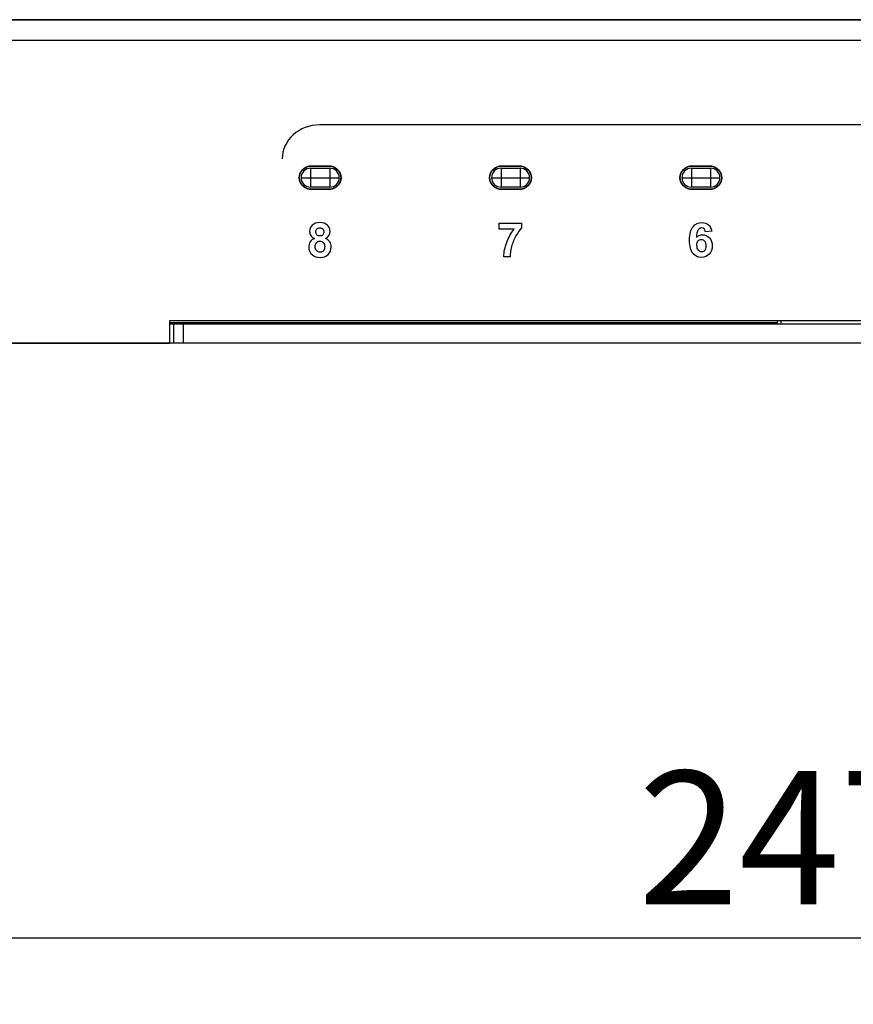
# Model space of a CAD drawing. Units: millimetres. Extents: x 5 to 821, y 20 to 574.
# Drawn here: x 228 to 272, y 156 to 208 of the extents above; entities that cross this region are included whole.
import ezdxf
from ezdxf.enums import TextEntityAlignment as Align

# ---------------------------------------------------------------- set-up
doc = ezdxf.new("R2010")
doc.units = ezdxf.units.MM
for name, color, linetype in [('Default', 7, 'Continuous'), ('Drawing', 7, 'Continuous'), ('silk_screen', 7, 'Continuous'), ('图层_2', 7, 'Continuous')]:
    doc.layers.add(name, color=color, linetype=linetype)
doc.styles.add('SEACAD_Solid_Edge_ISO', font='txt')
doc.styles.add('SEACAD_Solid_Edge_ISOI', font='seisoi.ttf')
doc.dimstyles.new('UNE', dxfattribs={"dimtxt": 7, "dimasz": 7, "dimexe": 3.5, "dimexo": 0, "dimgap": 1.75, "dimtad": 1, "dimdec": 0, "dimtxsty": 'SEACAD_Solid_Edge_ISO', "dimblk1": '_SE_FILLED', "dimblk2": '_SE_FILLED', "dimsah": 1, "dimcen": 3.5, "dimadec": 0, "dimazin": 0, "dimtfac": 0.7, "dimtdec": 3, "dimtmove": 0, "dimatfit": 3, "dimfxl": 1, "dimarcsym": 0})

# ---------------------------------------------------------------- blocks, each defined once
blk = doc.blocks.new('SE5')
at = {"layer": '图层_2', "color": 7, "linetype": 'Continuous'}
for p, q in [((143.9, 208.225), (391.1, 208.225)), ((391.1, 191.226), (143.9, 191.226))]:
    blk.add_line(p, q, dxfattribs=at)
blk = doc.blocks.new('SE4')
at = {"layer": '图层_2'}
blk.add_blockref('SE5', (0, 0), dxfattribs=at)
blk = doc.blocks.new('Block_33')
at = {"layer": 'silk_screen', "color": 7, "linetype": 'Continuous'}
for points in [[(1.971, 1.788), (0.882, 1.788), (0, 0.987), (0, 0)], [(34.294, 1.788), (34.294, 1.788), (1.971, 1.788), (1.971, 1.788)], [(39.689, 1.788), (39.689, 1.788), (72.012, 1.788), (72.012, 1.788)], [(72.012, 1.788), (73.1, 1.788), (73.983, 0.987), (73.983, 0)]]:
    blk.add_open_spline(points, degree=3, dxfattribs=at)
blk = doc.blocks.new('Block_45')
at = {"layer": 'silk_screen', "color": 7, "linetype": 'Continuous'}
for points, knots in [([(85.492, 2.483), (85.403, 2.521), (85.338, 2.572), (85.298, 2.638), (85.258, 2.703), (85.238, 2.775), (85.238, 2.853), (85.238, 2.987), (85.284, 3.097), (85.378, 3.184), (85.471, 3.271), (85.603, 3.315), (85.775, 3.315), (85.945, 3.315), (86.077, 3.271), (86.171, 3.184), (86.265, 3.097), (86.312, 2.987), (86.312, 2.853), (86.312, 2.77), (86.29, 2.696), (86.247, 2.632), (86.204, 2.567), (86.144, 2.518), (86.065, 2.483), (86.165, 2.443), (86.24, 2.385), (86.292, 2.309), (86.344, 2.232), (86.369, 2.144), (86.369, 2.044), (86.369, 1.879), (86.317, 1.745), (86.211, 1.641), (86.106, 1.538), (85.966, 1.486), (85.791, 1.486), (85.628, 1.486), (85.492, 1.529), (85.384, 1.614), (85.256, 1.715), (85.193, 1.853), (85.193, 2.029), (85.193, 2.126), (85.217, 2.215), (85.265, 2.296), (85.313, 2.377), (85.388, 2.439), (85.492, 2.483)], [0, 0, 0, 0, 0.0625, 0.0625, 0.0625, 0.125, 0.125, 0.125, 0.1875, 0.1875, 0.1875, 0.25, 0.25, 0.25, 0.3125, 0.3125, 0.3125, 0.375, 0.375, 0.375, 0.4375, 0.4375, 0.4375, 0.5, 0.5, 0.5, 0.5625, 0.5625, 0.5625, 0.625, 0.625, 0.625, 0.6875, 0.6875, 0.6875, 0.75, 0.75, 0.75, 0.8125, 0.8125, 0.8125, 0.875, 0.875, 0.875, 0.9375, 0.9375, 0.9375, 1, 1, 1, 1]), ([(106.027, 2.833), (106.019, 2.901), (105.998, 2.952), (105.964, 2.984), (105.93, 3.017), (105.885, 3.033), (105.831, 3.033), (105.758, 3.033), (105.697, 3), (105.647, 2.935), (105.597, 2.87), (105.565, 2.735), (105.553, 2.529), (105.638, 2.63), (105.744, 2.68), (105.871, 2.68), (106.014, 2.68), (106.137, 2.626), (106.239, 2.517), (106.341, 2.407), (106.392, 2.267), (106.392, 2.094), (106.392, 1.911), (106.339, 1.764), (106.231, 1.654), (106.124, 1.543), (105.986, 1.488), (105.817, 1.488), (105.637, 1.488), (105.488, 1.558), (105.372, 1.698), (105.255, 1.838), (105.197, 2.068), (105.197, 2.388), (105.197, 2.716), (105.258, 2.953), (105.379, 3.098), (105.5, 3.243), (105.658, 3.315), (105.852, 3.315), (105.988, 3.315), (106.1, 3.277), (106.189, 3.201), (106.278, 3.125), (106.335, 3.014), (106.359, 2.869)], [0, 0, 0, 0, 0.066667, 0.066667, 0.066667, 0.133333, 0.133333, 0.133333, 0.2, 0.2, 0.2, 0.266667, 0.266667, 0.266667, 0.333333, 0.333333, 0.333333, 0.4, 0.4, 0.4, 0.466667, 0.466667, 0.466667, 0.533333, 0.533333, 0.533333, 0.6, 0.6, 0.6, 0.666667, 0.666667, 0.666667, 0.733333, 0.733333, 0.733333, 0.8, 0.8, 0.8, 0.866667, 0.866667, 0.866667, 0.933333, 0.933333, 0.933333, 1, 1, 1, 1]), ([(85.562, 2.829), (85.562, 2.76), (85.582, 2.707), (85.62, 2.669), (85.659, 2.631), (85.711, 2.611), (85.775, 2.611), (85.84, 2.611), (85.892, 2.631), (85.931, 2.669), (85.97, 2.708), (85.99, 2.762), (85.99, 2.83), (85.99, 2.894), (85.97, 2.946), (85.932, 2.984), (85.893, 3.023), (85.842, 3.042), (85.779, 3.042), (85.713, 3.042), (85.66, 3.023), (85.621, 2.984), (85.582, 2.945), (85.562, 2.893), (85.562, 2.829)], [0, 0, 0, 0, 0.125, 0.125, 0.125, 0.25, 0.25, 0.25, 0.375, 0.375, 0.375, 0.5, 0.5, 0.5, 0.625, 0.625, 0.625, 0.75, 0.75, 0.75, 0.875, 0.875, 0.875, 1, 1, 1, 1]), ([(95.438, 1.518), (95.444, 1.765), (95.495, 2.017), (95.591, 2.274), (95.688, 2.532), (95.816, 2.762), (95.978, 2.964)], [0, 0, 0, 0, 0.5, 0.5, 0.5, 1, 1, 1, 1]), ([(96.371, 3.034), (96.274, 2.939), (96.175, 2.802), (96.075, 2.624), (95.975, 2.445), (95.899, 2.256), (95.846, 2.055), (95.794, 1.855), (95.768, 1.676), (95.769, 1.518)], [0, 0, 0, 0, 0.333333, 0.333333, 0.333333, 0.666667, 0.666667, 0.666667, 1, 1, 1, 1]), ([(85.531, 2.062), (85.531, 1.968), (85.555, 1.894), (85.603, 1.841), (85.652, 1.788), (85.712, 1.762), (85.785, 1.762), (85.855, 1.762), (85.914, 1.787), (85.96, 1.838), (86.007, 1.889), (86.03, 1.962), (86.03, 2.058), (86.03, 2.142), (86.006, 2.21), (85.959, 2.261), (85.912, 2.311), (85.852, 2.337), (85.78, 2.337), (85.696, 2.337), (85.634, 2.308), (85.592, 2.25), (85.551, 2.192), (85.531, 2.13), (85.531, 2.062)], [0, 0, 0, 0, 0.125, 0.125, 0.125, 0.25, 0.25, 0.25, 0.375, 0.375, 0.375, 0.5, 0.5, 0.5, 0.625, 0.625, 0.625, 0.75, 0.75, 0.75, 0.875, 0.875, 0.875, 1, 1, 1, 1]), ([(105.582, 2.121), (105.582, 2.01), (105.608, 1.924), (105.659, 1.863), (105.71, 1.802), (105.769, 1.772), (105.835, 1.772), (105.898, 1.772), (105.951, 1.797), (105.993, 1.847), (106.036, 1.896), (106.057, 1.977), (106.057, 2.09), (106.057, 2.207), (106.034, 2.292), (105.988, 2.346), (105.943, 2.401), (105.886, 2.427), (105.817, 2.427), (105.752, 2.427), (105.696, 2.402), (105.65, 2.35), (105.605, 2.298), (105.582, 2.222), (105.582, 2.121)], [0, 0, 0, 0, 0.125, 0.125, 0.125, 0.25, 0.25, 0.25, 0.375, 0.375, 0.375, 0.5, 0.5, 0.5, 0.625, 0.625, 0.625, 0.75, 0.75, 0.75, 0.875, 0.875, 0.875, 1, 1, 1, 1])]:
    blk.add_open_spline(points, degree=3, knots=knots, dxfattribs=at)
for points in [[(95.198, 2.964), (95.198, 2.964), (95.198, 3.283), (95.198, 3.283)], [(95.198, 3.283), (95.198, 3.283), (96.371, 3.283), (96.371, 3.283)], [(96.371, 3.283), (96.371, 3.283), (96.371, 3.034), (96.371, 3.034)], [(95.978, 2.964), (95.978, 2.964), (95.198, 2.964), (95.198, 2.964)], [(106.359, 2.869), (106.359, 2.869), (106.027, 2.833), (106.027, 2.833)], [(95.769, 1.518), (95.769, 1.518), (95.438, 1.518), (95.438, 1.518)]]:
    blk.add_open_spline(points, degree=3, dxfattribs=at)
blk = doc.blocks.new('DMBLK4')
at = {"layer": 'Default', "linetype": 'Continuous'}
for points in [[(150.9, 158.833), (150.9, 161.167), (143.9, 160)], [(384.1, 158.833), (391.1, 160), (384.1, 161.167)]]:
    blk.add_hatch(color=7, dxfattribs=at).paths.add_polyline_path(points)
at = {"layer": 'Default', "color": 7, "linetype": 'Continuous'}
for p, q in [((391.1, 199.725), (391.1, 156.5)), ((143.9, 191.226), (143.9, 156.5)), ((143.9, 160), (391.1, 160))]:
    blk.add_line(p, q, dxfattribs=at)
at = {"layer": 'Default', "color": 7, "linetype": 'Continuous', "style": 'SEACAD_Solid_Edge_ISOI'}
blk.add_text('247', height=7, dxfattribs=at).set_placement((260.5, 168.75), align=Align.TOP_LEFT)
blk = doc.blocks.new('_SE_FILLED')
at = {"color": 0}
blk.add_line((0, 0), (-1, 0), dxfattribs=at)
blk.add_solid([(0, 0), (-1, -0.1665), (-1, 0.1665), (0, 0)], dxfattribs=at)

msp = doc.modelspace()

# ---------------------------------------------------------------- linework, layer by layer
at = {"layer": 'Drawing', "color": 7, "linetype": 'Continuous'}
for p, q in [((390, 208.225), (145, 208.225)), ((391.1, 207.125), (143.9, 207.125)), ((243.3, 200.425), (244.3, 200.425)), ((243.3, 200.425), (243.3, 199.426)), ((244.3, 200.425), (244.3, 199.426)), ((253.3, 200.425), (254.3, 200.425)), ((253.3, 200.425), (253.3, 199.426)), ((254.3, 200.425), (254.3, 199.426)), ((263.3, 200.425), (264.3, 200.425)), ((263.3, 200.425), (263.3, 199.426)), ((264.3, 200.425), (264.3, 199.426)), ((242.808, 199.925), (244.793, 199.925)), ((252.808, 199.925), (254.792, 199.925)), ((262.808, 199.925), (264.792, 199.925)), ((244.3, 199.426), (243.3, 199.426)), ((254.3, 199.426), (253.3, 199.426)), ((264.3, 199.426), (263.3, 199.426)), ((235.9, 192.425), (299.1, 192.425)), ((235.9, 191.226), (235.9, 192.425)), ((267.8, 192.425), (267.8, 192.225)), ((267.8, 192.425), (267.8, 192.225)), ((268, 192.425), (268, 192.225)), ((268, 192.425), (268, 192.225)), ((235.9, 192.326), (267.8, 192.326)), ((299.1, 192.225), (235.9, 192.225)), ((236.1, 192.225), (236.1, 191.226)), ((236.6, 192.225), (236.6, 191.226)), ((143.9, 191.226), (235.9, 191.226)), ((299.1, 191.226), (235.9, 191.226))]:
    msp.add_line(p, q, dxfattribs=at)
for points in [[(243.3, 200.425), (243.024, 200.425), (242.8, 200.202), (242.8, 199.925), (242.8, 199.649), (243.024, 199.426), (243.3, 199.426)], [(244.3, 199.426), (244.576, 199.426), (244.8, 199.649), (244.8, 199.925), (244.8, 200.202), (244.576, 200.425), (244.3, 200.425)], [(253.3, 200.425), (253.024, 200.425), (252.8, 200.202), (252.8, 199.925), (252.8, 199.649), (253.024, 199.426), (253.3, 199.426)], [(254.3, 199.426), (254.576, 199.426), (254.8, 199.649), (254.8, 199.925), (254.8, 200.202), (254.576, 200.425), (254.3, 200.425)], [(263.3, 200.425), (263.024, 200.425), (262.8, 200.202), (262.8, 199.925), (262.8, 199.649), (263.024, 199.426), (263.3, 199.426)], [(264.3, 199.426), (264.576, 199.426), (264.8, 199.649), (264.8, 199.925), (264.8, 200.202), (264.576, 200.425), (264.3, 200.425)]]:
    msp.add_open_spline(points, degree=3, knots=[0, 0, 0, 0, 0.5, 0.5, 0.5, 1, 1, 1, 1], dxfattribs=at)
at = {"layer": 'silk_screen', "color": 7, "linetype": 'Continuous'}
for points in [[(242.697, 199.925), (242.697, 200.263), (242.997, 200.537), (243.367, 200.537)], [(243.367, 200.537), (243.367, 200.537), (244.227, 200.537), (244.227, 200.537)], [(244.227, 200.537), (244.597, 200.537), (244.896, 200.263), (244.896, 199.925)], [(252.697, 199.925), (252.697, 200.263), (252.997, 200.537), (253.367, 200.537)], [(253.367, 200.537), (253.367, 200.537), (254.227, 200.537), (254.227, 200.537)], [(254.227, 200.537), (254.597, 200.537), (254.896, 200.263), (254.896, 199.925)], [(262.697, 199.925), (262.697, 200.263), (262.997, 200.537), (263.367, 200.537)], [(263.367, 200.537), (263.367, 200.537), (264.227, 200.537), (264.227, 200.537)], [(264.227, 200.537), (264.597, 200.537), (264.896, 200.263), (264.896, 199.925)], [(244.227, 199.314), (244.227, 199.314), (243.367, 199.314), (243.367, 199.314)], [(254.227, 199.314), (254.227, 199.314), (253.367, 199.314), (253.367, 199.314)], [(264.227, 199.314), (264.227, 199.314), (263.367, 199.314), (263.367, 199.314)]]:
    msp.add_open_spline(points, degree=3, dxfattribs=at)
for points, degree, knots in [([(242.697, 199.925), (242.703, 200.005), (242.719, 200.082), (242.746, 200.155), (242.782, 200.223), (242.827, 200.287), (242.879, 200.344), (242.939, 200.396), (243.005, 200.44), (243.078, 200.477), (243.155, 200.506), (243.237, 200.526), (243.323, 200.536), (243.371, 200.537), (243.401, 200.537), (243.456, 200.537), (243.531, 200.537), (243.621, 200.537), (243.72, 200.537), (243.823, 200.537), (243.924, 200.537), (244.019, 200.537), (244.102, 200.537), (244.168, 200.537), (244.211, 200.537), (244.227, 200.537), (244.314, 200.532), (244.398, 200.517), (244.478, 200.493), (244.553, 200.46), (244.622, 200.419), (244.685, 200.371), (244.741, 200.316), (244.79, 200.256), (244.83, 200.189), (244.862, 200.119), (244.883, 200.044), (244.894, 199.966), (244.896, 199.925), (244.89, 199.846), (244.874, 199.769), (244.847, 199.696), (244.811, 199.627), (244.767, 199.564), (244.714, 199.506), (244.654, 199.455), (244.588, 199.41), (244.516, 199.373), (244.438, 199.345), (244.357, 199.325), (244.271, 199.315), (244.223, 199.314), (244.193, 199.314), (244.138, 199.314), (244.062, 199.314), (243.973, 199.314), (243.874, 199.314), (243.771, 199.314), (243.67, 199.314), (243.575, 199.314), (243.492, 199.314), (243.426, 199.314), (243.382, 199.314), (243.367, 199.314), (243.279, 199.319), (243.196, 199.334), (243.116, 199.358), (243.041, 199.391), (242.971, 199.432), (242.908, 199.48), (242.852, 199.534), (242.803, 199.595), (242.763, 199.661), (242.731, 199.732), (242.71, 199.807), (242.699, 199.885), (242.697, 199.925)], 1, [0, 0, 0.01391, 0.027552, 0.041056, 0.054524, 0.068032, 0.081638, 0.095384, 0.109307, 0.123438, 0.137814, 0.152481, 0.167496, 0.17586, 0.181111, 0.190733, 0.203805, 0.219407, 0.236619, 0.254521, 0.272193, 0.288715, 0.303167, 0.314629, 0.32218, 0.324902, 0.340116, 0.354943, 0.369449, 0.383687, 0.397697, 0.411516, 0.425178, 0.43872, 0.452192, 0.465663, 0.479219, 0.492977, 0.499979, 0.513911, 0.527566, 0.541074, 0.554539, 0.568037, 0.581629, 0.59536, 0.609266, 0.623381, 0.637744, 0.652401, 0.667412, 0.675775, 0.681027, 0.690649, 0.703721, 0.719322, 0.736534, 0.754436, 0.772108, 0.78863, 0.803082, 0.814544, 0.822096, 0.824818, 0.840034, 0.854865, 0.869378, 0.883623, 0.897641, 0.911466, 0.925133, 0.938681, 0.952161, 0.96564, 0.97921, 0.992986, 1, 1]), ([(252.697, 199.925), (252.703, 200.005), (252.72, 200.082), (252.746, 200.155), (252.782, 200.223), (252.827, 200.287), (252.879, 200.344), (252.939, 200.396), (253.006, 200.44), (253.078, 200.477), (253.155, 200.506), (253.237, 200.526), (253.323, 200.536), (253.371, 200.537), (253.401, 200.537), (253.456, 200.537), (253.531, 200.537), (253.621, 200.537), (253.72, 200.537), (253.823, 200.537), (253.924, 200.537), (254.019, 200.537), (254.102, 200.537), (254.168, 200.537), (254.211, 200.537), (254.227, 200.537), (254.314, 200.532), (254.398, 200.517), (254.478, 200.493), (254.553, 200.46), (254.622, 200.419), (254.685, 200.371), (254.742, 200.316), (254.79, 200.256), (254.83, 200.189), (254.862, 200.119), (254.883, 200.044), (254.894, 199.966), (254.896, 199.925), (254.89, 199.846), (254.874, 199.769), (254.847, 199.696), (254.811, 199.627), (254.767, 199.564), (254.714, 199.506), (254.655, 199.455), (254.588, 199.41), (254.516, 199.373), (254.439, 199.345), (254.357, 199.325), (254.271, 199.315), (254.223, 199.314), (254.193, 199.314), (254.138, 199.314), (254.062, 199.314), (253.973, 199.314), (253.874, 199.314), (253.771, 199.314), (253.67, 199.314), (253.575, 199.314), (253.492, 199.314), (253.426, 199.314), (253.382, 199.314), (253.367, 199.314), (253.28, 199.319), (253.196, 199.334), (253.116, 199.358), (253.041, 199.391), (252.972, 199.432), (252.908, 199.48), (252.852, 199.534), (252.803, 199.595), (252.763, 199.661), (252.732, 199.732), (252.71, 199.807), (252.699, 199.885), (252.697, 199.925)], 1, [0, 0, 0.01391, 0.027552, 0.041056, 0.054524, 0.068031, 0.081637, 0.095384, 0.109306, 0.123436, 0.137812, 0.152477, 0.167491, 0.175854, 0.181106, 0.190728, 0.203801, 0.219403, 0.236616, 0.254518, 0.272191, 0.288714, 0.303166, 0.314628, 0.32218, 0.324902, 0.340117, 0.354943, 0.369449, 0.383687, 0.397698, 0.411517, 0.425178, 0.43872, 0.452193, 0.465663, 0.479219, 0.492977, 0.499979, 0.513911, 0.527566, 0.541074, 0.554539, 0.568037, 0.581629, 0.59536, 0.609266, 0.623381, 0.637744, 0.652401, 0.667412, 0.675775, 0.681027, 0.690649, 0.703721, 0.719324, 0.736537, 0.754439, 0.772112, 0.788635, 0.803087, 0.814549, 0.822101, 0.824823, 0.840038, 0.854869, 0.86938, 0.883625, 0.897642, 0.911467, 0.925134, 0.938681, 0.952161, 0.96564, 0.97921, 0.992986, 1, 1]), ([(262.697, 199.925), (262.703, 200.005), (262.719, 200.082), (262.746, 200.155), (262.782, 200.223), (262.827, 200.287), (262.879, 200.344), (262.939, 200.396), (263.005, 200.44), (263.078, 200.477), (263.155, 200.506), (263.237, 200.526), (263.323, 200.536), (263.371, 200.537), (263.401, 200.537), (263.456, 200.537), (263.531, 200.537), (263.621, 200.537), (263.72, 200.537), (263.823, 200.537), (263.924, 200.537), (264.019, 200.537), (264.102, 200.537), (264.168, 200.537), (264.211, 200.537), (264.227, 200.537), (264.314, 200.532), (264.398, 200.517), (264.478, 200.493), (264.553, 200.46), (264.622, 200.419), (264.685, 200.371), (264.741, 200.316), (264.79, 200.256), (264.83, 200.189), (264.862, 200.119), (264.883, 200.044), (264.894, 199.966), (264.896, 199.925), (264.89, 199.846), (264.874, 199.769), (264.847, 199.696), (264.811, 199.627), (264.767, 199.564), (264.714, 199.506), (264.654, 199.455), (264.588, 199.41), (264.516, 199.373), (264.438, 199.345), (264.357, 199.325), (264.271, 199.315), (264.223, 199.314), (264.193, 199.314), (264.137, 199.314), (264.062, 199.314), (263.973, 199.314), (263.874, 199.314), (263.771, 199.314), (263.67, 199.314), (263.575, 199.314), (263.492, 199.314), (263.426, 199.314), (263.382, 199.314), (263.367, 199.314), (263.279, 199.319), (263.196, 199.334), (263.116, 199.358), (263.041, 199.391), (262.971, 199.432), (262.908, 199.48), (262.852, 199.534), (262.803, 199.595), (262.763, 199.661), (262.731, 199.732), (262.71, 199.807), (262.699, 199.885), (262.697, 199.925)], 1, [0, 0, 0.01391, 0.027552, 0.041056, 0.054524, 0.068031, 0.081637, 0.095384, 0.109306, 0.123436, 0.137812, 0.152477, 0.167491, 0.175854, 0.181106, 0.190728, 0.203801, 0.219403, 0.236616, 0.254518, 0.272191, 0.288714, 0.303166, 0.314628, 0.32218, 0.324902, 0.340117, 0.354943, 0.369449, 0.383687, 0.397698, 0.411517, 0.425178, 0.43872, 0.452193, 0.465663, 0.479219, 0.492977, 0.499979, 0.513911, 0.527566, 0.541074, 0.554539, 0.568037, 0.581629, 0.59536, 0.609266, 0.623381, 0.637744, 0.652401, 0.667412, 0.675775, 0.681027, 0.690649, 0.703721, 0.719324, 0.736537, 0.754439, 0.772112, 0.788635, 0.803087, 0.814549, 0.822101, 0.824823, 0.840038, 0.854869, 0.86938, 0.883625, 0.897642, 0.911467, 0.925134, 0.938681, 0.952161, 0.96564, 0.97921, 0.992986, 1, 1]), ([(243.367, 199.314), (242.997, 199.314), (242.697, 199.587), (242.697, 199.925), (242.697, 199.925), (242.697, 199.925), (242.697, 199.925)], 3, [0, 0, 0, 0, 0.5, 0.5, 0.5, 1, 1, 1, 1]), ([(244.896, 199.925), (244.896, 199.925), (244.896, 199.925), (244.896, 199.925), (244.896, 199.587), (244.597, 199.314), (244.227, 199.314)], 3, [0, 0, 0, 0, 0.5, 0.5, 0.5, 1, 1, 1, 1]), ([(253.367, 199.314), (252.997, 199.314), (252.697, 199.587), (252.697, 199.925), (252.697, 199.925), (252.697, 199.925), (252.697, 199.925)], 3, [0, 0, 0, 0, 0.5, 0.5, 0.5, 1, 1, 1, 1]), ([(254.896, 199.925), (254.896, 199.925), (254.896, 199.925), (254.896, 199.925), (254.896, 199.587), (254.597, 199.314), (254.227, 199.314)], 3, [0, 0, 0, 0, 0.5, 0.5, 0.5, 1, 1, 1, 1]), ([(263.367, 199.314), (262.997, 199.314), (262.697, 199.587), (262.697, 199.925), (262.697, 199.925), (262.697, 199.925), (262.697, 199.925)], 3, [0, 0, 0, 0, 0.5, 0.5, 0.5, 1, 1, 1, 1]), ([(264.896, 199.925), (264.896, 199.925), (264.896, 199.925), (264.896, 199.925), (264.896, 199.587), (264.597, 199.314), (264.227, 199.314)], 3, [0, 0, 0, 0, 0.5, 0.5, 0.5, 1, 1, 1, 1])]:
    msp.add_open_spline(points, degree=degree, knots=knots, dxfattribs=at)
at = {"layer": '图层_2', "color": 7, "linetype": 'Continuous'}
for p, q in [((143.9, 208.225), (391.1, 208.225)), ((391.1, 191.226), (143.9, 191.226))]:
    msp.add_line(p, q, dxfattribs=at)

# ---------------------------------------------------------------- block references
msp.add_blockref('SE4', (0, 0))
at = {"layer": 'silk_screen', "color": 7}
for name, p in [('Block_45', (158.008, 194.251)), ('Block_33', (241.805, 200.912))]:
    msp.add_blockref(name, p, dxfattribs=at)

# ---------------------------------------------------------------- dimensions: what is measured, and where the dimension line sits
at = {"layer": 'Default', "color": 7, "linetype": 'Continuous'}
dim = msp.add_linear_dim(base=(391.1, 160), p1=(143.9, 191.226), p2=(391.1, 199.725), text='\\A1;<>', dimstyle='UNE', dxfattribs=at)
dim.commit()
dim.dimension.update_dxf_attribs({"geometry": 'DMBLK4', "text_midpoint": (267.5, 160), "dimtype": 160})

doc.saveas('drawing.dxf')
